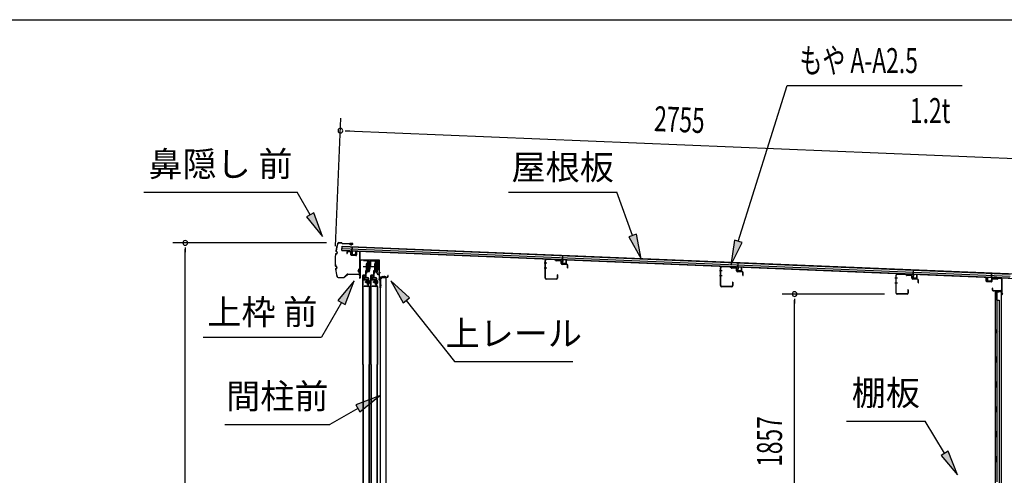
# Model space of a CAD drawing. Extents: x 543 to 20719, y 217 to 14052.
# Drawn here: x 8802 to 12738, y 12229 to 14052 of the extents above; entities that cross this region are included whole.
import ezdxf
from ezdxf.enums import TextEntityAlignment as Align

# ---------------------------------------------------------------- set-up
doc = ezdxf.new("R2010")
doc.units = 0
doc.header["$LTSCALE"] = 50
doc.header["$MEASUREMENT"] = 0
doc.linetypes.add('1PL-M', pattern=[15, 12, -1, 1, -1])
for name, color, linetype in [('HIKIDASHI', 6, 'CONTINUOUS'), ('SUNPOU', 4, 'CONTINUOUS'), ('WAKUSEN-01', 50, 'CONTINUOUS'), ('もや', 2, 'CONTINUOUS'), ('ボルト', 1, 'CONTINUOUS'), ('上レール', 3, 'CONTINUOUS'), ('上枠前', 2, 'CONTINUOUS'), ('上枠後', 3, 'CONTINUOUS'), ('壁', 2, 'CONTINUOUS'), ('屋根35', 3, 'CONTINUOUS'), ('屋根桟', 5, 'CONTINUOUS'), ('扉後', 3, 'CONTINUOUS'), ('扉戸車プレート', 6, 'CONTINUOUS'), ('扉戸車補強', 2, 'CONTINUOUS'), ('間柱', 3, 'CONTINUOUS'), ('間柱取付金具', 3, 'CONTINUOUS'), ('鼻隠し前', 1, 'CONTINUOUS')]:
    doc.layers.add(name, color=color, linetype=linetype)
doc.styles.add('00', font='ROMANS', dxfattribs={"width": 0.666667, "bigfont": 'BIGFONT'})
doc.styles.add('01', font='ROMANS', dxfattribs={"height": 3, "bigfont": 'BIGFONT'})

# ---------------------------------------------------------------- blocks, each defined once
blk = doc.blocks.new('上レール_断面')
at = {"layer": '上レール'}
for p, q in [((-37.8, 0.9), (-20.2, 0.9)), ((-37.8, 0.9), (-37.8, -0.3)), ((-20.2, 0.9), (-20.2, -3.8)), ((-10.8, -3.8), (-10.8, 0.9)), ((-10.8, 0.9), (-9.7, 0.9)), ((-9.7, 0.9), (-9.7, 0.2)), ((-9.7, 0.2), (12, 0.2)), ((12, -3.6), (12, 0.2)), ((23.8, 0.2), (20.2, 0.2)), ((20.2, 0.2), (20.2, -1)), ((23.8, 0.2), (23.8, -1)), ((23.8, 0.2), (23.8, -3.3)), ((-37.8, -0.3), (-21.2, -0.3)), ((-21.2, -0.3), (-21.2, -4.8)), ((-21.2, -4.8), (-10.8, -4.8)), ((-20.2, -3.8), (-10.8, -3.8)), ((-14.2, -42.1), (-10.8, -23.3)), ((-13.1, -43.3), (-9.7, -23.5)), ((-10.8, -4.8), (-10.8, -23.3)), ((-9.7, -1), (10.9, -1)), ((-9.7, -1), (-9.7, -6.3)), ((-9.7, -3.6), (-9.7, -23.5)), ((10.9, -1), (10.9, -4.8)), ((22.6, -4.8), (10.9, -4.8)), ((22.6, -3.6), (12, -3.6)), ((17.8, -42.1), (22.6, -24)), ((18.7, -43.3), (23.8, -24.2)), ((20.2, -1), (22.6, -1)), ((22.6, -4.8), (22.6, -24)), ((22.6, -1), (22.6, -3.6)), ((23.8, -3.3), (26.2, -3.3)), ((26.2, -4.3), (23.8, -4.3)), ((23.8, -4.3), (23.8, -24.2)), ((26.2, -3.3), (26.2, -4.3)), ((-20.1, -39.5), (-20.1, -39.5)), ((-19.8, -39.8), (-19.2, -39.8)), ((-19.2, -43.3), (-19.2, -39.8)), ((-19.2, -43.3), (-19.2, -39.8)), ((-13.1, -43.3), (-19.2, -43.3)), ((-19.2, -43.3), (-13.1, -43.3)), ((-18, -39.8), (-17.5, -39.8)), ((-18, -42.1), (-18, -39.8)), ((-18, -42.1), (-14.2, -42.1)), ((-17.2, -39.5), (-17.2, -39.5)), ((11.9, -39.5), (11.9, -39.5)), ((12.2, -39.8), (12.8, -39.8)), ((12.8, -43.3), (12.8, -39.8)), ((12.8, -43.3), (13.8, -43.3)), ((12.8, -43.3), (13.8, -43.3)), ((13.8, -43.3), (18.7, -56.3)), ((13.9, -39.8), (14.5, -39.8)), ((13.9, -42.1), (13.9, -39.8)), ((13.9, -42.1), (17.8, -42.1)), ((14.8, -39.5), (14.8, -39.5)), ((14.8, -43.3), (18.7, -43.3)), ((14.8, -43.3), (18.7, -43.3)), ((14.8, -43.3), (19.4, -55.3)), ((26.2, -56.3), (18.7, -56.3)), ((19.4, -55.3), (26.2, -55.3)), ((26.2, -55.3), (26.2, -56.3))]:
    blk.add_line(p, q, dxfattribs=at)
for centre, radius, start, end in [((-18.6, -39.8), 1.5, 16.8836, 163.1164), ((13.4, -39.8), 1.5, 16.8836, 163.1164), ((-19.8, -39.5), 0.34, 163.1164, 180), ((-19.8, -39.5), 0.34, 180, 270), ((-17.5, -39.5), 0.34, 270, 0), ((-17.5, -39.5), 0.34, 0, 16.8836), ((12.2, -39.5), 0.34, 163.1164, 180), ((12.2, -39.5), 0.34, 180, 270), ((14.5, -39.5), 0.34, 270, 0), ((14.5, -39.5), 0.34, 0, 16.8836)]:
    blk.add_arc(centre, radius, start, end, dxfattribs=at)

msp = doc.modelspace()

# ---------------------------------------------------------------- linework, layer by layer
at = {"layer": 'HIKIDASHI'}
for p, q in [((11675.1, 13165.2), (11869.9, 13788.8)), ((11869.9, 13788.8), (12569.7, 13788.8)), ((9298.2, 13362.1), (9911.6, 13362.1)), ((9963.2, 13271.3), (9911.6, 13362.1)), ((10756.3, 13362.1), (11189.7, 13362.1)), ((11252.6, 13189.1), (11189.7, 13362.1)), ((9977.7, 13279.5), (9948.8, 13263)), ((10012.7, 13184.4), (9977.7, 13279.5)), ((9948.8, 13263), (10012.7, 13184.4)), ((11268.3, 13194.8), (11237, 13183.4)), ((11286.8, 13095.1), (11268.3, 13194.8)), ((11237, 13183.4), (11286.8, 13095.1)), ((11659.2, 13170.2), (11645.3, 13069.8)), ((11645.3, 13069.8), (11691, 13160.3)), ((11691, 13160.3), (11659.2, 13170.2)), ((10139.1, 13007.6), (10074.6, 12929.3)), ((10103.5, 12912.6), (10139.1, 13007.6)), ((10361, 12939.3), (10286.1, 13007.6)), ((10286.1, 13007.6), (10334.8, 12918.7)), ((10089.1, 12921), (10009.2, 12782.6)), ((10074.6, 12929.3), (10103.5, 12912.6)), ((10334.8, 12918.7), (10361, 12939.3)), ((10347.9, 12929), (10540.7, 12684.1)), ((9535.8, 12782.6), (10009.2, 12782.6)), ((10540.7, 12684.1), (11014.1, 12684.1)), ((10240.7, 12547.1), (10145.7, 12511.5)), ((10162.4, 12482.7), (10240.7, 12547.1)), ((10154.1, 12497.1), (10042.3, 12432.6)), ((10145.7, 12511.5), (10162.4, 12482.7)), ((12108.1, 12445.8), (12421.5, 12445.8)), ((12499.5, 12317.1), (12421.5, 12445.8)), ((9622.3, 12432.6), (10042.3, 12432.6)), ((12513.8, 12325.8), (12485.3, 12308.5)), ((12551.4, 12231.6), (12513.8, 12325.8)), ((12485.3, 12308.5), (12551.4, 12231.6))]:
    msp.add_line(p, q, dxfattribs=at)
for points in [[(9948.8, 13263), (9977.7, 13279.5), (10012.7, 13184.4)], [(11237, 13183.4), (11268.3, 13194.8), (11286.8, 13095.1)], [(11659.2, 13170.2), (11691, 13160.3), (11645.3, 13069.8)], [(10103.5, 12912.6), (10074.6, 12929.3), (10139.1, 13007.6)], [(10361, 12939.3), (10334.8, 12918.7), (10286.1, 13007.6)], [(10162.4, 12482.7), (10145.7, 12511.5), (10240.7, 12547.1)], [(12485.3, 12308.5), (12513.8, 12325.8), (12551.4, 12231.6)]]:
    msp.add_solid(points, dxfattribs=at)
at = {"layer": 'SUNPOU'}
for p, q in [((10065.3, 13146.5), (10086.5, 13658.5)), ((10103.2, 13607.8), (10121.9, 13607)), ((10109.4, 13607.5), (12813.7, 13495.4)), ((10028.4, 13159.4), (9414.2, 13159.4)), ((9464.2, 13140.7), (9464.2, 13121.9)), ((9464.2, 11070.5), (9464.2, 13134.4)), ((12259.7, 12954.5), (11850, 12954.5)), ((11900, 12935.8), (11900, 12917)), ((11900, 11122.7), (11900, 12929.5))]:
    msp.add_line(p, q, dxfattribs=at)
for centre, radius, start, end in [((10084.4, 13608.5), 9.37, 177.6256, 357.6256), ((10084.4, 13608.5), 9.37, 357.6256, 177.6256), ((9464.2, 13159.4), 9.38, 90, 270), ((9464.2, 13159.4), 9.38, 270, 90), ((11900, 12954.5), 9.38, 90, 270), ((11900, 12954.5), 9.38, 270, 90)]:
    msp.add_arc(centre, radius, start, end, dxfattribs=at)
at = {"layer": 'WAKUSEN-01'}
msp.add_line((542.5, 14052.5), (20477.5, 14052.5), dxfattribs=at)
at = {"layer": 'もや', "color": 6}
for p, q in [((10909.8, 13077.5), (10898.5, 13077.5)), ((10909.9, 13057.5), (10898.6, 13057.5)), ((11610.8, 13048), (11599.5, 13048)), ((11610.9, 13028), (11599.6, 13028)), ((12311.8, 13018.5), (12300.5, 13018.5)), ((12311.9, 12998.5), (12300.6, 12998.5))]:
    msp.add_line(p, q, dxfattribs=at)
at = {"layer": 'もや'}
for p, q in [((10903.5, 13017.7), (10903.5, 13089.3)), ((10904.7, 13017.7), (10904.7, 13089.3)), ((10942.6, 13092.2), (10907.8, 13093.5)), ((10942.6, 13091), (10907.8, 13092.3)), ((10945.3, 13088.6), (10943.2, 13090.7)), ((10946.2, 13089.4), (10944.1, 13091.5)), ((10963.9, 13087.3), (10946.8, 13087.9)), ((10963.9, 13088.5), (10946.9, 13089.1)), ((10966.8, 13077.3), (10966.8, 13084.3)), ((10968, 13077.3), (10968, 13084.3)), ((10988.9, 13072.4), (10970.8, 13073.1)), ((10988.9, 13073.6), (10970.9, 13074.3)), ((10991.8, 13059.1), (10991.8, 13069.4)), ((10993, 13059.1), (10993, 13069.4)), ((10951.3, 13030.9), (10951.3, 13017.7)), ((10952.5, 13030.9), (10952.5, 13017.7)), ((11604.5, 12988.2), (11604.5, 13059.8)), ((11605.7, 12988.2), (11605.7, 13059.8)), ((11643.6, 13062.7), (11608.8, 13064)), ((11643.6, 13061.5), (11608.8, 13062.8)), ((11646.3, 13059.1), (11644.2, 13061.2)), ((11647.2, 13059.9), (11645.1, 13062)), ((11664.9, 13057.8), (11647.8, 13058.4)), ((11664.9, 13059), (11647.9, 13059.6)), ((11667.8, 13047.8), (11667.8, 13054.8)), ((11669, 13047.8), (11669, 13054.8)), ((11689.9, 13042.9), (11671.8, 13043.6)), ((11689.9, 13044.1), (11671.9, 13044.8)), ((11692.8, 13029.6), (11692.8, 13039.9)), ((11694, 13029.6), (11694, 13039.9)), ((12305.5, 12958.7), (12305.5, 13030.3)), ((12306.7, 12958.7), (12306.7, 13030.3)), ((12344.6, 13033.2), (12309.8, 13034.5)), ((12344.6, 13032), (12309.8, 13033.3)), ((12347.3, 13029.6), (12345.2, 13031.7)), ((12348.2, 13030.4), (12346.1, 13032.5)), ((12365.9, 13028.3), (12348.8, 13028.9)), ((12365.9, 13029.5), (12348.9, 13030.1)), ((10948.3, 13014.7), (10907.7, 13014.7)), ((10948.3, 13013.5), (10907.7, 13013.5)), ((11652.3, 13001.4), (11652.3, 12988.2)), ((11653.5, 13001.4), (11653.5, 12988.2)), ((12368.8, 13018.3), (12368.8, 13025.3)), ((12370, 13018.3), (12370, 13025.3)), ((12390.9, 13013.4), (12372.8, 13014.1)), ((12390.9, 13014.6), (12372.9, 13015.3)), ((12393.8, 13000.1), (12393.8, 13010.4)), ((12395, 13000.1), (12395, 13010.4)), ((11649.3, 12985.2), (11608.7, 12985.2)), ((11649.3, 12984), (11608.7, 12984)), ((12350.3, 12955.7), (12309.7, 12955.7)), ((12350.3, 12954.5), (12309.7, 12954.5)), ((12353.3, 12971.9), (12353.3, 12958.7)), ((12354.5, 12971.9), (12354.5, 12958.7))]:
    msp.add_line(p, q, dxfattribs=at)
for centre, radius, start, end in [((10907.7, 13089.3), 4.2, 90, 180), ((10907.7, 13089.3), 3, 90, 180), ((10942.5, 13090), 2.2, 45, 87.8524), ((10942.5, 13090), 1, 45, 87.8524), ((10946.9, 13090.1), 2.2, 225, 267.9), ((10946.9, 13090.1), 1, 225, 267.9), ((10963.8, 13084.3), 4.2, 0, 87.9), ((10963.8, 13084.3), 3, 360, 87.9), ((10971, 13077.3), 4.2, 180, 267.9), ((10971, 13077.3), 3, 180, 267.9), ((10988.8, 13069.4), 4.2, 0, 87.9), ((10988.8, 13069.4), 3, 360, 87.9), ((10951.9, 13030.9), 0.6, 0, 180), ((10992.4, 13059.1), 0.6, 180, 0), ((11608.7, 13059.8), 4.2, 90, 180), ((11608.7, 13059.8), 3, 90, 180), ((11643.5, 13060.5), 2.2, 45, 87.8524), ((11643.5, 13060.5), 1, 45, 87.8524), ((11647.9, 13060.6), 2.2, 225, 267.9), ((11647.9, 13060.6), 1, 225, 267.9), ((11664.8, 13054.8), 4.2, 0, 87.9), ((11664.8, 13054.8), 3, 360, 87.9), ((11672, 13047.8), 4.2, 180, 267.9), ((11672, 13047.8), 3, 180, 267.9), ((11689.8, 13039.9), 4.2, 0, 87.9), ((11689.8, 13039.9), 3, 360, 87.9), ((11693.4, 13029.6), 0.6, 180, 0), ((12309.7, 13030.3), 4.2, 90, 180), ((12309.7, 13030.3), 3, 90, 180), ((12344.5, 13031), 2.2, 45, 87.8524), ((12344.5, 13031), 1, 45, 87.8524), ((12348.9, 13031.1), 2.2, 225, 267.9), ((12348.9, 13031.1), 1, 225, 267.9), ((12365.8, 13025.3), 4.2, 0, 87.9), ((12365.8, 13025.3), 3, 360, 87.9), ((10907.7, 13017.7), 4.2, 180, 270), ((10907.7, 13017.7), 3, 180, 270), ((10948.3, 13017.7), 4.2, 270, 0), ((10948.3, 13017.7), 3, 270, 0), ((11652.9, 13001.4), 0.6, 0, 180), ((12373, 13018.3), 4.2, 180, 267.9), ((12373, 13018.3), 3, 180, 267.9), ((12390.8, 13010.4), 4.2, 0, 87.9), ((12390.8, 13010.4), 3, 360, 87.9), ((12394.4, 13000.1), 0.6, 180, 0), ((11608.7, 12988.2), 4.2, 180, 270), ((11608.7, 12988.2), 3, 180, 270), ((11649.3, 12988.2), 4.2, 270, 0), ((11649.3, 12988.2), 3, 270, 0), ((12309.7, 12958.7), 4.2, 180, 270), ((12309.7, 12958.7), 3, 180, 270), ((12350.3, 12958.7), 4.2, 270, 0), ((12350.3, 12958.7), 3, 270, 0), ((12353.9, 12971.9), 0.6, 0, 180)]:
    msp.add_arc(centre, radius, start, end, dxfattribs=at)
at = {"layer": 'ボルト', "color": 6, "linetype": '1PL-M'}
for p, q in [((10182.5, 13002.8), (10203.8, 13002.8)), ((10214.5, 13002.8), (10235.8, 13002.8))]:
    msp.add_line(p, q, dxfattribs=at)
at = {"layer": 'ボルト'}
for p, q in [((10186.6, 13005.2), (10187.2, 13005.8)), ((10186.6, 13000.4), (10186.6, 13005.2)), ((10187.2, 12999.8), (10186.6, 13000.4)), ((10187.2, 13005.8), (10190, 13005.8)), ((10187.2, 12999.8), (10187.2, 13005.8)), ((10190, 12999.8), (10187.2, 12999.8)), ((10197.1, 13005.7), (10199.5, 13005.7)), ((10197.1, 12999.9), (10199.5, 12999.9)), ((10197.2, 13009.1), (10197.2, 12996.6)), ((10197.2, 13008.6), (10199.5, 13008.6)), ((10199.5, 12997.1), (10197.2, 12997.1)), ((10199.5, 13008.6), (10200.4, 13008.6)), ((10199.5, 13005.7), (10200.4, 13005.7)), ((10199.5, 12999.9), (10200.4, 12999.9)), ((10200.4, 12997.1), (10199.5, 12997.1)), ((10201.2, 13007.1), (10201.2, 12998.5)), ((10218.6, 13005.2), (10219.2, 13005.8)), ((10218.6, 13000.4), (10218.6, 13005.2)), ((10219.2, 12999.8), (10218.6, 13000.4)), ((10219.2, 13005.8), (10222, 13005.8)), ((10219.2, 12999.8), (10219.2, 13005.8)), ((10222, 12999.8), (10219.2, 12999.8)), ((10229.1, 13005.7), (10231.5, 13005.7)), ((10229.1, 12999.9), (10231.5, 12999.9)), ((10229.2, 13009.1), (10229.2, 12996.6)), ((10229.2, 13008.6), (10231.5, 13008.6)), ((10231.5, 12997.1), (10229.2, 12997.1)), ((10231.5, 13008.6), (10232.4, 13008.6)), ((10231.5, 13005.7), (10232.4, 13005.7)), ((10231.5, 12999.9), (10232.4, 12999.9)), ((10232.4, 12997.1), (10231.5, 12997.1)), ((10233.2, 13007.1), (10233.2, 12998.5))]:
    msp.add_line(p, q, dxfattribs=at)
at = {"layer": 'ボルト', "color": 6}
for p, q in [((10186.6, 13005.2), (10190, 13005.2)), ((10186.6, 13000.4), (10190, 13000.4)), ((10218.6, 13005.2), (10222, 13005.2)), ((10218.6, 13000.4), (10222, 13000.4))]:
    msp.add_line(p, q, dxfattribs=at)
at = {"layer": 'ボルト'}
for centre, radius, start, end in [((10199.4, 13007.1), 1.73, 359.9934, 56.3802), ((10199.4, 13007.1), 1.73, 303.6331, 359.9934), ((10195.4, 13002.8), 5.75, 330, 30), ((10199.4, 12998.5), 1.73, 0.0066, 56.3669), ((10199.4, 12998.5), 1.73, 303.6198, 0.0066), ((10231.4, 13007.1), 1.73, 359.9934, 56.3802), ((10231.4, 13007.1), 1.73, 303.6331, 359.9934), ((10227.4, 13002.8), 5.75, 330, 30), ((10231.4, 12998.5), 1.73, 0.0066, 56.3669), ((10231.4, 12998.5), 1.73, 303.6198, 0.0066)]:
    msp.add_arc(centre, radius, start, end, dxfattribs=at)
at = {"layer": '上枠前'}
for p, q in [((10110.4, 13121.1), (10110.4, 13116.3)), ((10110.4, 13116.3), (10111.4, 13116.3)), ((10111.4, 13121.1), (10111.4, 13116.3)), ((10124.5, 13122.4), (10113.5, 13123.1)), ((10124.6, 13123.4), (10113.6, 13124.1)), ((10126.4, 13112.1), (10126.4, 13120.5)), ((10127.4, 13112.1), (10127.4, 13120.5)), ((10146.2, 13109.1), (10129.2, 13110.1)), ((10146.2, 13108.1), (10129.2, 13109.1)), ((10148.4, 13123.9), (10148.4, 13111.3)), ((10148.4, 13123.8), (10148.4, 13111.1)), ((10149.4, 13123.9), (10149.4, 13111.3)), ((10149.4, 13123.8), (10149.4, 13111.1)), ((10151.5, 13125.8), (10160.5, 13125.3)), ((10151.6, 13126.8), (10160.6, 13126.3)), ((10162.4, 13026.8), (10162.4, 13123.4)), ((10162.4, 13026.8), (10162.4, 13123.3)), ((10163.4, 13020.5), (10163.4, 13123.4)), ((10163.4, 13020.5), (10163.4, 13123.3)), ((10164.4, 13020.5), (10164.4, 13087.5)), ((10238.4, 13090.5), (10166.4, 13090.5)), ((10238.4, 13089.5), (10166.4, 13089.5)), ((10240.4, 13019.8), (10240.4, 13087.5)), ((10241.4, 13013.5), (10241.4, 13087.5)), ((10274.4, 13024.5), (10274.4, 13028)), ((10275.4, 13024.5), (10275.4, 13028)), ((10162.3, 13026.2), (10160.5, 13021.2)), ((10163.2, 13025.8), (10161.4, 13020.8)), ((10240.3, 13019.2), (10238.5, 13014.2)), ((10241.2, 13018.8), (10239.4, 13013.8)), ((10242.4, 13013.5), (10242.4, 13019.5)), ((10244.4, 13022.5), (10272.4, 13022.5)), ((10244.4, 13021.5), (10272.4, 13021.5))]:
    msp.add_line(p, q, dxfattribs=at)
at = {"layer": '上枠前', "color": 6}
msp.add_line((10244.4, 13039), (10237.4, 13039), dxfattribs=at)
at = {"layer": '上枠前'}
for centre, radius, start, end in [((10113.4, 13121.1), 3, 86.5, 180), ((10113.4, 13121.1), 2, 86.5, 180), ((10124.4, 13120.5), 2, 0, 86.5), ((10124.4, 13120.5), 3, 0, 86.5), ((10129.4, 13112.1), 3, 180, 266.5), ((10129.4, 13112.1), 2, 180, 266.5), ((10146.4, 13111.1), 2, 266.5, 0), ((10146.4, 13111.1), 3, 266.5, 0), ((10151.4, 13123.8), 3, 86.5, 180), ((10151.4, 13123.8), 2, 86.5, 180), ((10160.4, 13123.3), 2, 0, 86.5), ((10160.4, 13123.3), 3, 0, 86.5), ((10166.4, 13087.5), 3, 90, 180), ((10166.4, 13087.5), 2, 90, 180), ((10238.4, 13087.5), 3, 0, 90), ((10238.4, 13087.5), 2, 0, 90), ((10274.9, 13028), 0.5, 0, 180), ((10162.4, 13020.5), 2, 160.5288, 0), ((10162.4, 13020.5), 1, 160.5288, 0), ((10160.4, 13026.8), 2, 340.5288, 0), ((10160.4, 13026.8), 3, 340.5288, 0), ((10240.4, 13013.5), 2, 160.5288, 0), ((10240.4, 13013.5), 1, 160.5288, 0), ((10238.4, 13019.8), 2, 340.5288, 0), ((10238.4, 13019.8), 3, 340.5288, 0), ((10244.4, 13019.5), 3, 90, 180), ((10244.4, 13019.5), 2, 90, 180), ((10272.4, 13024.5), 2, 270, 0), ((10272.4, 13024.5), 3, 270, 0)]:
    msp.add_arc(centre, radius, start, end, dxfattribs=at)
at = {"layer": '上枠後'}
for p, q in [((12666.3, 13005.9), (12666.3, 13018.8)), ((12667.1, 13005.9), (12667.1, 13018.8)), ((12668, 13004.9), (12687.2, 13003.7)), ((12668, 13004.1), (12687.2, 13002.9)), ((12688.3, 13012.7), (12688.3, 13004.7)), ((12689.1, 13012.7), (12689.1, 13004.7)), ((12692.3, 13016.5), (12710.8, 13015.4)), ((12692.3, 13015.7), (12710.8, 13014.6)), ((12711.6, 13015.7), (12713.7, 13017.8)), ((12712.2, 13015.1), (12714.3, 13017.2)), ((12715, 13017.5), (12724.7, 13016.9)), ((12715.1, 13018.3), (12724.7, 13017.7)), ((12727.5, 13013.9), (12727.5, 12960.5)), ((12728.3, 13013.9), (12728.3, 12960.9)), ((12690.2, 12977.1), (12690.2, 12971.3)), ((12691, 12977.1), (12691, 12971.3)), ((12694, 12968.3), (12724.7, 12968.3)), ((12694, 12967.5), (12724.7, 12967.5)), ((12726.7, 12965.5), (12726.7, 12954.5)), ((12727.5, 12967.5), (12727.5, 12954.5)), ((12727.5, 12960.2), (12729.8, 12955)), ((12728.4, 12960.1), (12730.5, 12955.3))]:
    msp.add_line(p, q, dxfattribs=at)
for centre, radius, start, end in [((12666.7, 13018.8), 0.4, 90, 180), ((12668.1, 13005.9), 1.8, 180, 266.4862), ((12666.7, 13018.8), 0.4, 0, 90), ((12668.1, 13005.9), 1, 180, 266.4862), ((12687.3, 13004.7), 1, 266.4862, 0), ((12687.3, 13004.7), 1.8, 266.4862, 0), ((12692.1, 13012.7), 3.8, 86.4848, 180), ((12692.1, 13012.7), 3, 86.4848, 180), ((12710.9, 13016.4), 1, 266.4848, 315), ((12710.9, 13016.4), 1.8, 266.4848, 315), ((12715, 13016.5), 1.8, 86.4848, 135), ((12715, 13016.5), 1, 86.4848, 135), ((12724.5, 13013.9), 3.8, 0, 86.4848), ((12724.5, 13013.9), 3, 0, 86.4848), ((12690.6, 12977.1), 0.4, 90, 180), ((12694, 12971.3), 3.8, 180, 270), ((12690.6, 12977.1), 0.4, 0, 90), ((12694, 12971.3), 3, 180, 270), ((12724.7, 12965.5), 2.8, 0, 90), ((12724.7, 12965.5), 2, 0, 90), ((12728.7, 12954.5), 2, 180, 23.597), ((12730.3, 12960.9), 2.8, 180, 203.24), ((12728.7, 12954.5), 1.2, 180, 22.7792), ((12730.3, 12960.9), 2, 180, 203.24)]:
    msp.add_arc(centre, radius, start, end, dxfattribs=at)
at = {"layer": '壁'}
for p, q in [((12715.3, 12962.5), (12701.3, 12962.5)), ((12701.3, 12962.5), (12701.3, 11098.5)), ((12701.8, 12965.5), (12724.8, 12965.5)), ((12701.8, 12965), (12726.3, 12965)), ((12701.8, 12964.5), (12707.3, 12964.5)), ((12707.3, 12964.5), (12707.3, 12965)), ((12708.3, 12962.5), (12708.3, 12702.5)), ((12708.8, 12929.5), (12708.8, 12962.5)), ((12716.3, 12963.5), (12716.3, 12964)), ((12726.3, 12965), (12726.3, 11096)), ((12708.3, 12929.5), (12718.3, 12929.5)), ((12718.3, 12929.5), (12718.3, 11131.5)), ((12701.3, 12813), (12704.3, 12813)), ((12701.3, 12798), (12704.3, 12798)), ((12701.8, 12813), (12701.8, 12798)), ((12704.3, 12813), (12704.3, 12798)), ((12706.3, 12682.5), (12706.3, 12702.5)), ((12710.3, 12702.5), (12706.3, 12702.5)), ((12710.3, 12682.5), (12706.3, 12682.5)), ((12708.3, 12682.5), (12708.3, 12603)), ((12710.3, 12682.5), (12710.3, 12702.5)), ((12706.3, 12582.5), (12706.3, 12602.5)), ((12710.3, 12602.5), (12706.3, 12602.5)), ((12710.3, 12582.5), (12710.3, 12602.5)), ((12710.3, 12582.5), (12706.3, 12582.5)), ((12708.3, 12582), (12708.3, 12503)), ((12710.3, 12502.5), (12706.3, 12502.5)), ((12706.3, 12482.5), (12706.3, 12502.5)), ((12710.3, 12482.5), (12706.3, 12482.5)), ((12708.3, 12482), (12708.3, 12403)), ((12710.3, 12482.5), (12710.3, 12502.5)), ((12710.3, 12402.5), (12706.3, 12402.5)), ((12706.3, 12382.5), (12706.3, 12402.5)), ((12710.3, 12382.5), (12710.3, 12402.5)), ((12710.3, 12382.5), (12706.3, 12382.5)), ((12708.3, 12382), (12708.3, 12303)), ((12710.3, 12302.5), (12706.3, 12302.5)), ((12706.3, 12282.5), (12706.3, 12302.5)), ((12710.3, 12282.5), (12706.3, 12282.5)), ((12708.3, 12282), (12708.3, 12202.5)), ((12710.3, 12282.5), (12710.3, 12302.5))]:
    msp.add_line(p, q, dxfattribs=at)
for centre, radius, start, end in [((12701.8, 12965), 0.5, 90, 270), ((12715.3, 12963.5), 1, 270, 0), ((12717.3, 12964), 1, 90, 180), ((12724.8, 12964), 1.5, 41.8103, 90), ((12714.3, 12805.5), 4.5, 332.7682, 27.2318)]:
    msp.add_arc(centre, radius, start, end, dxfattribs=at)
at = {"layer": '屋根35'}
for p, q in [((10090.6, 13128.8), (10091.4, 13146.7)), ((10090.6, 13128.8), (10091.4, 13146.7)), ((10091.4, 13146.7), (12786.5, 13035)), ((10090.6, 13128.8), (12785.8, 13017)), ((10090.7, 13130.3), (12760.9, 13019.5)), ((10090.9, 13136.7), (12761.2, 13026)), ((10091.3, 13145.2), (12761.5, 13034.5))]:
    msp.add_line(p, q, dxfattribs=at)
at = {"layer": '屋根桟', "color": 2}
for p, q in [((10110.6, 13127.9), (10129.6, 13127.1)), ((10110.6, 13126.9), (10110.6, 13127.9)), ((10110.6, 13126.9), (10129.5, 13126.1)), ((10113.5, 13126.9), (10115.2, 13125.7)), ((10114.1, 13127.7), (10115.8, 13126.5)), ((10117.9, 13124.7), (10121.9, 13124.5)), ((10118, 13125.7), (10121.9, 13125.5)), ((10126, 13127.2), (10124.2, 13126.1)), ((10126.5, 13126.4), (10124.7, 13125.3)), ((10130.5, 13125.1), (10130, 13112.1)), ((10130.6, 13126.8), (10131.3, 13143.6)), ((10131.5, 13125.1), (10131, 13112.1)), ((10131.3, 13143.6), (10132.3, 13143.5)), ((10131.5, 13125.1), (10132.3, 13143.5)), ((10131.9, 13111), (10143.9, 13110.5)), ((10131.9, 13110), (10143.9, 13109.5)), ((10134.2, 13110.9), (10134.3, 13112.7)), ((10134.3, 13112.7), (10141.7, 13112.4)), ((10135.4, 13110.9), (10135.5, 13112.7)), ((10140.4, 13110.7), (10140.5, 13112.5)), ((10141.6, 13110.6), (10141.7, 13112.4)), ((10144.9, 13111.5), (10145.5, 13124.5)), ((10145.5, 13124.5), (10146.5, 13124.4)), ((10145.9, 13111.4), (10146.5, 13124.4)), ((10972.3, 13091.9), (10973, 13108.7)), ((10973, 13108.7), (10974, 13108.6)), ((10973.3, 13090.2), (10974, 13108.6)), ((10952.3, 13092), (10952.4, 13093)), ((10952.3, 13092), (10971.3, 13091.2)), ((10952.4, 13093), (10971.4, 13092.2)), ((10955.3, 13092), (10957, 13090.8)), ((10955.9, 13092.8), (10957.6, 13091.6)), ((10959.7, 13090.8), (10963.7, 13090.6)), ((10959.7, 13089.8), (10963.7, 13089.6)), ((10967.7, 13092.3), (10966, 13091.2)), ((10968.3, 13091.4), (10966.5, 13090.4)), ((10972.3, 13090.2), (10971.7, 13077.2)), ((10973.3, 13090.2), (10972.7, 13077.2)), ((10973.7, 13076.1), (10985.7, 13075.6)), ((10973.7, 13075.1), (10985.6, 13074.6)), ((10976, 13076), (10976.1, 13077.8)), ((10976.1, 13077.8), (10983.5, 13077.5)), ((10977.2, 13076), (10977.3, 13077.8)), ((10982.2, 13075.8), (10982.3, 13077.6)), ((10983.4, 13075.7), (10983.5, 13077.5)), ((10986.7, 13076.6), (10987.3, 13089.6)), ((10987.3, 13089.6), (10988.3, 13089.5)), ((10987.7, 13076.5), (10988.3, 13089.5)), ((11673.2, 13062.9), (11673.9, 13079.6)), ((11673.9, 13079.6), (11674.9, 13079.6)), ((11674.2, 13061.1), (11674.9, 13079.6)), ((11653.2, 13063), (11653.3, 13064)), ((11653.2, 13063), (11672.2, 13062.2)), ((11653.3, 13064), (11672.3, 13063.2)), ((11656.2, 13062.9), (11657.9, 13061.7)), ((11656.8, 13063.7), (11658.5, 13062.5)), ((11660.6, 13061.7), (11664.6, 13061.6)), ((11660.6, 13060.7), (11664.6, 13060.6)), ((11668.6, 13063.2), (11666.9, 13062.2)), ((11669.2, 13062.4), (11667.4, 13061.3)), ((11673.2, 13061.1), (11672.6, 13048.1)), ((11674.2, 13061.1), (11673.6, 13048.1)), ((11674.5, 13046.1), (11686.5, 13045.6)), ((11674.6, 13047.1), (11686.6, 13046.6)), ((11676.9, 13047), (11677, 13048.8)), ((11677, 13048.8), (11684.4, 13048.5)), ((11678.1, 13046.9), (11678.2, 13048.7)), ((11683.1, 13046.7), (11683.2, 13048.5)), ((11684.3, 13046.7), (11684.4, 13048.5)), ((11687.6, 13047.5), (11688.2, 13060.5)), ((11688.2, 13060.5), (11689.2, 13060.5)), ((11688.6, 13047.5), (11689.2, 13060.5)), ((12354.1, 13033.9), (12354.2, 13034.9)), ((12354.1, 13033.9), (12373.1, 13033.1)), ((12354.2, 13034.9), (12373.2, 13034.1)), ((12357.1, 13033.9), (12358.8, 13032.6)), ((12357.7, 13034.7), (12359.4, 13033.4)), ((12361.5, 13032.7), (12365.5, 13032.5)), ((12361.5, 13031.7), (12365.5, 13031.5)), ((12369.5, 13034.2), (12367.8, 13033.1)), ((12370.1, 13033.3), (12368.3, 13032.2)), ((12374.1, 13032.1), (12373.5, 13019.1)), ((12374.1, 13033.8), (12374.8, 13050.6)), ((12375.1, 13032), (12374.5, 13019)), ((12374.8, 13050.6), (12375.8, 13050.5)), ((12375.1, 13032), (12375.8, 13050.5)), ((12388.5, 13018.5), (12389.1, 13031.4)), ((12389.1, 13031.4), (12390.1, 13031.4)), ((12389.5, 13018.4), (12390.1, 13031.4)), ((12686.8, 13019.1), (12687.6, 13037.6)), ((12688.6, 13037.5), (12687.6, 13037.6)), ((12687.9, 13020.8), (12688.6, 13037.5)), ((12375.4, 13017), (12387.4, 13016.5)), ((12375.5, 13018), (12387.5, 13017.5)), ((12377.8, 13017.9), (12377.9, 13019.7)), ((12377.9, 13019.7), (12385.3, 13019.4)), ((12379, 13017.9), (12379.1, 13019.7)), ((12384, 13017.6), (12384.1, 13019.4)), ((12385.2, 13017.6), (12385.3, 13019.4)), ((12671.3, 13006.7), (12671.8, 13019.7)), ((12672.8, 13019.7), (12671.8, 13019.7)), ((12672.3, 13006.7), (12672.8, 13019.7)), ((12685.2, 13005.2), (12673.2, 13005.7)), ((12685.2, 13004.2), (12673.2, 13004.7)), ((12675.5, 13005.6), (12675.6, 13007.4)), ((12675.6, 13007.4), (12683, 13007.1)), ((12676.7, 13005.6), (12676.8, 13007.4)), ((12681.7, 13005.4), (12681.8, 13007.1)), ((12682.9, 13005.3), (12683, 13007.1)), ((12686.8, 13019.1), (12686.3, 13006.1)), ((12687.8, 13019.1), (12687.3, 13006.1)), ((12707.8, 13019.2), (12688.8, 13020)), ((12707.9, 13020.2), (12688.9, 13021)), ((12691.9, 13020), (12693.6, 13018.7)), ((12692.5, 13020.8), (12694.2, 13019.6)), ((12700.3, 13017.6), (12696.3, 13017.8)), ((12700.3, 13018.6), (12696.4, 13018.8)), ((12704.4, 13020.3), (12702.6, 13019.2)), ((12704.9, 13019.4), (12703.1, 13018.4)), ((12707.8, 13019.2), (12707.9, 13020.2))]:
    msp.add_line(p, q, dxfattribs=at)
for centre, radius, start, end in [((10118.1, 13129.7), 5, 233.9356, 267.6256), ((10118.1, 13129.7), 4, 233.9356, 267.6256), ((10122.1, 13129.5), 4, 267.6256, 301.3157), ((10122.1, 13129.5), 5, 267.6256, 301.3157), ((10129.5, 13125.1), 1, 357.6256, 87.6256), ((10129.5, 13125.1), 2, 357.6256, 87.6256), ((10132, 13112), 2, 177.6256, 267.6256), ((10132, 13112), 1, 177.6256, 267.6256), ((10134.4, 13110.9), 1, 267.6256, 357.6256), ((10141.4, 13110.6), 1, 177.6256, 267.6256), ((10143.9, 13111.5), 1, 267.6256, 357.6256), ((10143.9, 13111.5), 2, 267.6256, 357.6256), ((10959.9, 13094.8), 5, 233.9356, 267.6256), ((10959.9, 13094.8), 4, 233.9356, 267.6256), ((10963.9, 13094.6), 4, 267.6256, 301.3157), ((10963.9, 13094.6), 5, 267.6256, 301.3157), ((10971.3, 13090.2), 1, 357.6256, 87.6256), ((10971.3, 13090.2), 2, 357.6256, 87.6256), ((10973.7, 13077.1), 2, 177.6256, 267.6256), ((10973.7, 13077.1), 1, 177.6256, 267.6256), ((10976.2, 13076), 1, 267.6256, 357.6256), ((10983.2, 13075.7), 1, 177.6256, 267.6256), ((10985.7, 13076.6), 2, 267.6256, 357.6256), ((10985.7, 13076.6), 1, 267.6256, 357.6256), ((11660.8, 13065.7), 5, 233.9356, 267.6256), ((11660.8, 13065.7), 4, 233.9356, 267.6256), ((11664.8, 13065.6), 4, 267.6256, 301.3157), ((11664.8, 13065.6), 5, 267.6256, 301.3157), ((11672.2, 13061.2), 1, 357.6256, 87.6256), ((11672.2, 13061.2), 2, 357.6256, 87.6256), ((11674.6, 13048.1), 2, 177.6256, 267.6256), ((11674.6, 13048.1), 1, 177.6256, 267.6256), ((11677.1, 13047), 1, 267.6256, 357.6256), ((11684.1, 13046.7), 1, 177.6256, 267.6256), ((11686.6, 13047.6), 2, 267.6256, 357.6256), ((11686.6, 13047.6), 1, 267.6256, 357.6256), ((12361.7, 13036.7), 5, 233.9356, 267.6256), ((12361.7, 13036.7), 4, 233.9356, 267.6256), ((12365.7, 13036.5), 4, 267.6256, 301.3157), ((12365.7, 13036.5), 5, 267.6256, 301.3157), ((12373.1, 13032.1), 1, 357.6256, 87.6256), ((12373.1, 13032.1), 2, 357.6256, 87.6256), ((12375.5, 13019), 2, 177.6256, 267.6256), ((12375.5, 13019), 1, 177.6256, 267.6256), ((12378, 13017.9), 1, 267.6256, 357.6256), ((12385, 13017.6), 1, 177.6256, 267.6256), ((12387.5, 13018.5), 2, 267.6256, 357.6256), ((12387.5, 13018.5), 1, 267.6256, 357.6256), ((12673.3, 13006.7), 2, 177.6256, 267.6256), ((12673.3, 13006.7), 1, 177.6256, 267.6256), ((12675.7, 13005.6), 1, 267.6256, 357.6256), ((12682.7, 13005.3), 1, 177.6256, 267.6256), ((12685.3, 13006.2), 1, 267.6256, 357.6256), ((12685.3, 13006.2), 2, 267.6256, 357.6256), ((12688.8, 13019), 2, 87.6256, 177.6256), ((12688.8, 13019), 1, 87.6256, 177.6256), ((12696.5, 13022.8), 5, 233.9356, 267.6256), ((12696.5, 13022.8), 4, 233.9356, 267.6256), ((12700.5, 13022.6), 4, 267.6256, 301.3157), ((12700.5, 13022.6), 5, 267.6256, 301.3157)]:
    msp.add_arc(centre, radius, start, end, dxfattribs=at)
at = {"layer": '扉後'}
for p, q in [((10174.6, 12672.6), (10174.6, 13029.2)), ((10175.2, 12672.6), (10175.2, 13029.2)), ((10176.2, 13030.8), (10182, 13030.8)), ((10176.2, 13030.2), (10182, 13030.2)), ((10183, 13013.8), (10183, 13029.2)), ((10183.6, 13013.8), (10183.6, 13029.2)), ((10206.6, 12672.6), (10206.6, 13029.2)), ((10207.2, 12672.6), (10207.2, 13029.2)), ((10208.2, 13030.8), (10214, 13030.8)), ((10208.2, 13030.2), (10214, 13030.2)), ((10215, 13013.8), (10215, 13029.2)), ((10215.6, 13013.8), (10215.6, 13029.2)), ((10194, 13012.8), (10184.6, 13012.8)), ((10194, 13012.2), (10184.6, 13012.2)), ((10194, 13010.8), (10194.6, 13010.8)), ((10194, 12992.2), (10194, 13010.8)), ((10199.7, 12985.8), (10194.4, 12991.1)), ((10194.6, 12992.2), (10194.6, 13010.8)), ((10195, 13004.8), (10194.6, 13004.8)), ((10200.1, 12986.3), (10194.9, 12991.5)), ((10195, 12993.4), (10195, 13011.2)), ((10195, 12993.4), (10195.6, 12993.4)), ((10195.6, 12993.4), (10195.6, 13011.2)), ((10226, 13012.8), (10216.6, 13012.8)), ((10226, 13012.2), (10216.6, 13012.2)), ((10226, 13010.8), (10226.6, 13010.8)), ((10226, 12992.2), (10226, 13010.8)), ((10231.7, 12985.8), (10226.4, 12991.1)), ((10226.6, 12992.2), (10226.6, 13010.8)), ((10227, 13004.8), (10226.6, 13004.8)), ((10232.1, 12986.3), (10226.9, 12991.5)), ((10227, 12993.4), (10227, 13011.2)), ((10227, 12993.4), (10227.6, 12993.4)), ((10227.6, 12993.4), (10227.6, 13011.2)), ((10200, 12985.1), (10200, 12672.6)), ((10200.6, 12985.1), (10200.6, 12672.6)), ((10232, 12985.1), (10232, 12672.6)), ((10232.6, 12985.1), (10232.6, 12672.6)), ((10174.6, 12672.6), (10174.6, 11094.4)), ((10175.2, 12672.6), (10175.2, 11094.4)), ((10200, 11138.5), (10200, 12672.6)), ((10200.6, 11138.5), (10200.6, 12672.6)), ((10206.6, 12672.6), (10206.6, 11094.4)), ((10207.2, 12672.6), (10207.2, 11094.4)), ((10232, 11138.5), (10232, 12672.6)), ((10232.6, 11138.5), (10232.6, 12672.6))]:
    msp.add_line(p, q, dxfattribs=at)
for centre, radius, start, end in [((10176.2, 13029.2), 1.6, 141.3178, 180), ((10176.2, 13029.2), 1.6, 90, 141.3178), ((10176.2, 13029.2), 1, 90, 180), ((10182, 13029.2), 1.6, 38.6822, 90), ((10182, 13029.2), 1, 0, 90), ((10182, 13029.2), 1.6, 0, 38.6822), ((10208.2, 13029.2), 1.6, 141.3178, 180), ((10208.2, 13029.2), 1.6, 90, 141.3178), ((10208.2, 13029.2), 1, 90, 180), ((10214, 13029.2), 1.6, 38.6822, 90), ((10214, 13029.2), 1, 0, 90), ((10214, 13029.2), 1.6, 0, 38.6822), ((10184.6, 13013.8), 1.6, 180, 270), ((10184.6, 13013.8), 1, 180, 270), ((10194, 13011.2), 1.6, 0, 90), ((10194, 13011.2), 1, 0, 90), ((10195.6, 12992.2), 1.6, 180, 225), ((10195, 12993.4), 0.6, 228.1897, 0), ((10195.6, 12992.2), 1, 180, 225), ((10216.6, 13013.8), 1.6, 180, 270), ((10216.6, 13013.8), 1, 180, 270), ((10226, 13011.2), 1.6, 0, 90), ((10226, 13011.2), 1, 0, 90), ((10227.6, 12992.2), 1.6, 180, 225), ((10227, 12993.4), 0.6, 228.1897, 0), ((10227.6, 12992.2), 1, 180, 225), ((10199, 12985.1), 1, 0, 45), ((10199, 12985.1), 1.6, 0, 45), ((10231, 12985.1), 1, 0, 45), ((10231, 12985.1), 1.6, 0, 45)]:
    msp.add_arc(centre, radius, start, end, dxfattribs=at)
at = {"layer": '扉戸車プレート'}
for p, q in [((10189.7, 13075.3), (10188.1, 13075.3)), ((10188.1, 13075.3), (10188.1, 13065.3)), ((10191.5, 13076.3), (10189.7, 13076.1)), ((10189.7, 13076.1), (10189.7, 13054.6)), ((10189.7, 13075.3), (10189.7, 13065.3)), ((10192, 13083.3), (10191.5, 13082.8)), ((10191.5, 13082.8), (10191.5, 13047.8)), ((10193.5, 13083.3), (10192, 13083.3)), ((10192, 13083.3), (10192, 13047.3)), ((10193.5, 13083.3), (10193.5, 13047.3)), ((10195.5, 13089.4), (10195.5, 13042.3)), ((10199, 13083.3), (10197.5, 13083.3)), ((10197.5, 13083.3), (10197.5, 13047.3)), ((10199.5, 13082.8), (10199, 13083.3)), ((10199, 13083.3), (10199, 13047.3)), ((10199.5, 13082.8), (10199.5, 13047.8)), ((10221.7, 13075.3), (10220.1, 13075.3)), ((10220.1, 13075.3), (10220.1, 13065.3)), ((10223.5, 13076.3), (10221.7, 13076.1)), ((10221.7, 13076.1), (10221.7, 13054.6)), ((10221.7, 13075.3), (10221.7, 13065.3)), ((10224, 13083.3), (10223.5, 13082.8)), ((10223.5, 13082.8), (10223.5, 13047.8)), ((10225.5, 13083.3), (10224, 13083.3)), ((10224, 13083.3), (10224, 13047.3)), ((10225.5, 13083.3), (10225.5, 13047.3)), ((10227.5, 13089.4), (10227.5, 13042.3)), ((10231, 13083.3), (10229.5, 13083.3)), ((10229.5, 13083.3), (10229.5, 13047.3)), ((10231.5, 13082.8), (10231, 13083.3)), ((10231, 13083.3), (10231, 13047.3)), ((10231.5, 13082.8), (10231.5, 13047.8)), ((10176.1, 13065.3), (10210.1, 13065.3)), ((10184.6, 13045.3), (10184.6, 13037.3)), ((10184.6, 13045.3), (10184.6, 13029.6)), ((10184.6, 13037.3), (10184.6, 13024.4)), ((10186.2, 13045.3), (10186.2, 13037.3)), ((10186.2, 13045.3), (10186.2, 13038.9)), ((10186.2, 13037.3), (10186.2, 13024.4)), ((10186.2, 13036.3), (10186.2, 13031.4)), ((10187.2, 13038.9), (10187.2, 13038.9)), ((10188.2, 13037.3), (10187.2, 13037.3)), ((10188.1, 13065.3), (10188.1, 13048.9)), ((10188.1, 13059.6), (10188.1, 13048.9)), ((10188.1, 13048.9), (10188.1, 13046.8)), ((10189.6, 13043.3), (10188.1, 13039.5)), ((10189.3, 13044.4), (10188.8, 13044.9)), ((10191.4, 13043.7), (10189.2, 13037.9)), ((10189.7, 13065.3), (10189.7, 13048.9)), ((10189.7, 13059.6), (10189.7, 13046.3)), ((10189.7, 13054.6), (10191.5, 13054.3)), ((10191.2, 13044.8), (10190, 13046.1)), ((10192, 13047.3), (10191.5, 13047.8)), ((10192, 13047.3), (10193.5, 13047.3)), ((10197.5, 13047.3), (10199, 13047.3)), ((10199, 13047.3), (10199.5, 13047.8)), ((10208.1, 13065.3), (10242.1, 13065.3)), ((10216.6, 13045.3), (10216.6, 13037.3)), ((10216.6, 13045.3), (10216.6, 13029.6)), ((10216.6, 13037.3), (10216.6, 13024.4)), ((10218.2, 13045.3), (10218.2, 13037.3)), ((10218.2, 13045.3), (10218.2, 13038.9)), ((10218.2, 13037.3), (10218.2, 13024.4)), ((10218.2, 13036.3), (10218.2, 13031.4)), ((10219.2, 13038.9), (10219.2, 13038.9)), ((10220.2, 13037.3), (10219.2, 13037.3)), ((10220.1, 13065.3), (10220.1, 13048.9)), ((10220.1, 13059.6), (10220.1, 13048.9)), ((10220.1, 13048.9), (10220.1, 13046.8)), ((10221.6, 13043.3), (10220.1, 13039.5)), ((10221.3, 13044.4), (10220.8, 13044.9)), ((10223.4, 13043.7), (10221.2, 13037.9)), ((10221.7, 13065.3), (10221.7, 13048.9)), ((10221.7, 13059.6), (10221.7, 13046.3)), ((10221.7, 13054.6), (10223.5, 13054.3)), ((10223.2, 13044.8), (10222, 13046.1)), ((10224, 13047.3), (10223.5, 13047.8)), ((10224, 13047.3), (10225.5, 13047.3)), ((10229.5, 13047.3), (10231, 13047.3)), ((10231, 13047.3), (10231.5, 13047.8)), ((10187.4, 13020.9), (10194, 13019.4)), ((10187.7, 13022.4), (10194.4, 13020.9)), ((10195.6, 13017.4), (10195.6, 13002.8)), ((10195.6, 13002.8), (10195.6, 12988.4)), ((10197.2, 13017.4), (10197.2, 13002.8)), ((10197.2, 13002.8), (10197.2, 12988.4)), ((10219.4, 13020.9), (10226, 13019.4)), ((10219.7, 13022.4), (10226.4, 13020.9)), ((10227.6, 13017.4), (10227.6, 13002.8)), ((10227.6, 13002.8), (10227.6, 12988.4)), ((10229.2, 13017.4), (10229.2, 13002.8)), ((10229.2, 13002.8), (10229.2, 12988.4)), ((10193.6, 12986.4), (10179.2, 12986.4)), ((10179.2, 12986.4), (10179.2, 12984.8)), ((10193.6, 12984.8), (10179.2, 12984.8)), ((10225.6, 12986.4), (10211.2, 12986.4)), ((10211.2, 12986.4), (10211.2, 12984.8)), ((10225.6, 12984.8), (10211.2, 12984.8))]:
    msp.add_line(p, q, dxfattribs=at)
for centre, radius, start, end in [((10195.5, 13082.3), 2, 180, 0), ((10227.5, 13082.3), 2, 180, 0), ((10187.2, 13045.3), 2.6, 90, 180), ((10187.2, 13045.3), 2.6, 90, 180), ((10187.2, 13036.3), 2.6, 90, 180), ((10187.2, 13045.3), 1, 90, 180), ((10187.2, 13045.3), 1, 90, 180), ((10187.2, 13036.3), 1, 90, 180), ((10187.1, 13048.9), 2.6, 270, 0), ((10187.1, 13048.9), 1, 270, 0), ((10187.1, 13048.9), 1, 270, 0), ((10187.1, 13048.9), 2.6, 270, 0), ((10187.2, 13039.9), 1, 270, 338.7495), ((10190.7, 13046.8), 2.6, 180, 225), ((10188.2, 13038.3), 1, 270, 338.7495), ((10188.6, 13043.7), 1, 338.7495, 45), ((10190.7, 13046.8), 1, 180, 225), ((10190.5, 13044.1), 1, 338.7495, 45), ((10195.5, 13048.3), 2, 0, 180), ((10219.2, 13045.3), 2.6, 90, 180), ((10219.2, 13045.3), 2.6, 90, 180), ((10219.2, 13036.3), 2.6, 90, 180), ((10219.2, 13045.3), 1, 90, 180), ((10219.2, 13045.3), 1, 90, 180), ((10219.2, 13036.3), 1, 90, 180), ((10219.1, 13048.9), 2.6, 270, 0), ((10219.1, 13048.9), 1, 270, 0), ((10219.1, 13048.9), 1, 270, 0), ((10219.1, 13048.9), 2.6, 270, 0), ((10219.2, 13039.9), 1, 270, 338.7495), ((10222.7, 13046.8), 2.6, 180, 225), ((10220.2, 13038.3), 1, 270, 338.7495), ((10220.6, 13043.7), 1, 338.7495, 45), ((10222.7, 13046.8), 1, 180, 225), ((10222.5, 13044.1), 1, 338.7495, 45), ((10227.5, 13048.3), 2, 0, 180), ((10188.2, 13024.4), 3.6, 180, 257.1957), ((10188.2, 13024.4), 2, 180, 257.1957), ((10193.6, 13017.4), 2, 0, 77.1957), ((10193.6, 13017.4), 3.6, 0, 77.1957), ((10220.2, 13024.4), 3.6, 180, 257.1957), ((10220.2, 13024.4), 2, 180, 257.1957), ((10225.6, 13017.4), 2, 0, 77.1957), ((10225.6, 13017.4), 3.6, 0, 77.1957), ((10193.6, 12988.4), 3.6, 270, 0), ((10193.6, 12988.4), 2, 270, 0), ((10225.6, 12988.4), 3.6, 270, 0), ((10225.6, 12988.4), 2, 270, 0)]:
    msp.add_arc(centre, radius, start, end, dxfattribs=at)
at = {"layer": '扉戸車補強'}
for p, q in [((10176, 13013.3), (10176, 13024.3)), ((10176, 13024.3), (10177.6, 13024.3)), ((10177.6, 13024.3), (10177.6, 13013.3)), ((10178.6, 13012.3), (10191.4, 13012.3)), ((10191.4, 13010.7), (10178.6, 13010.7)), ((10190, 13007.4), (10190, 12998.2)), ((10190, 13007.4), (10191.4, 13007.4)), ((10190, 12998.2), (10191.4, 12998.2)), ((10192.4, 12993.3), (10192.4, 13009.7)), ((10194, 12993.3), (10192.4, 12993.3)), ((10194, 13009.7), (10194, 12993.3)), ((10208, 13013.3), (10208, 13024.3)), ((10208, 13024.3), (10209.6, 13024.3)), ((10209.6, 13024.3), (10209.6, 13013.3)), ((10210.6, 13012.3), (10223.4, 13012.3)), ((10223.4, 13010.7), (10210.6, 13010.7)), ((10222, 13007.4), (10222, 12998.2)), ((10222, 13007.4), (10223.4, 13007.4)), ((10222, 12998.2), (10223.4, 12998.2)), ((10224.4, 12993.3), (10224.4, 13009.7)), ((10226, 12993.3), (10224.4, 12993.3)), ((10226, 13009.7), (10226, 12993.3))]:
    msp.add_line(p, q, dxfattribs=at)
for centre, radius, start, end in [((10178.6, 13013.3), 2.6, 180, 270), ((10178.6, 13013.3), 1, 180, 270), ((10191.4, 13009.7), 2.6, 0, 90), ((10191.4, 13009.7), 1, 0, 90), ((10191.4, 13008.4), 1, 270, 0), ((10191.4, 12997.2), 1, 0, 90), ((10210.6, 13013.3), 2.6, 180, 270), ((10210.6, 13013.3), 1, 180, 270), ((10223.4, 13009.7), 2.6, 0, 90), ((10223.4, 13009.7), 1, 0, 90), ((10223.4, 13008.4), 1, 270, 0), ((10223.4, 12997.2), 1, 0, 90)]:
    msp.add_arc(centre, radius, start, end, dxfattribs=at)
at = {"layer": '間柱'}
for p, q in [((10266.9, 13019.6), (10242.9, 13019.6)), ((10242.9, 13019.6), (10242.9, 11110.6)), ((10243.9, 13019.6), (10243.9, 11110.6)), ((10266.9, 11110.6), (10266.9, 13019.6))]:
    msp.add_line(p, q, dxfattribs=at)
at = {"layer": '間柱取付金具', "color": 6}
for p, q in [((10241.4, 12989.8), (10248.7, 12989.8)), ((10259.4, 13027.3), (10259.4, 13020))]:
    msp.add_line(p, q, dxfattribs=at)
at = {"layer": '間柱取付金具'}
for p, q in [((10243.9, 12979.8), (10243.9, 13015.5)), ((10246.2, 12979.8), (10246.2, 13015.5)), ((10247.2, 13018.8), (10247.4, 13018.8)), ((10247.2, 13016.5), (10247.4, 13016.5)), ((10248.4, 13019.8), (10248.4, 13021.5)), ((10250.7, 13019.8), (10250.7, 13021.5)), ((10251.7, 13024.8), (10265.4, 13024.8)), ((10251.7, 13022.5), (10265.4, 13022.5)), ((10265.4, 13022.5), (10265.4, 13024.8)), ((10246.2, 12979.8), (10243.9, 12979.8))]:
    msp.add_line(p, q, dxfattribs=at)
for centre, radius, start, end in [((10247.2, 13015.5), 3.3, 90, 180), ((10247.2, 13015.5), 1, 90, 180), ((10247.4, 13019.8), 1, 270, 0), ((10247.4, 13019.8), 3.3, 270, 0), ((10251.7, 13021.5), 3.3, 90, 180), ((10251.7, 13021.5), 1, 90, 180)]:
    msp.add_arc(centre, radius, start, end, dxfattribs=at)
at = {"layer": '鼻隠し前'}
for p, q in [((10078.4, 13159.9), (10087.9, 13159.8)), ((10078.5, 13160.4), (10088, 13160.3)), ((10078.5, 13160.4), (10088, 13160.3)), ((10089.6, 13158.9), (10090.2, 13157.8)), ((10090, 13159.1), (10090.7, 13158.1)), ((10092.3, 13157.2), (10132.7, 13156.5)), ((10092.3, 13156.7), (10132.7, 13156)), ((10132.7, 13156.5), (10122.2, 13156.6)), ((10122.2, 13152.9), (10122.4, 13153.3)), ((10126, 13151.3), (10122.2, 13152.9)), ((10126.2, 13151.7), (10122.4, 13153.3)), ((10127.9, 13151.8), (10133.3, 13154.1)), ((10133.5, 13153.7), (10128.2, 13151.4)), ((10066.5, 13116), (10069.5, 13116.6)), ((10066.6, 13115.6), (10069.6, 13116.1)), ((10067.7, 13124.8), (10070.5, 13123.5)), ((10067.9, 13125.3), (10070.7, 13123.9)), ((10071.6, 13121.4), (10071.1, 13118.3)), ((10072.1, 13121.3), (10071.6, 13118.2)), ((10065.6, 13065.3), (10068.6, 13064.6)), ((10065.7, 13065.8), (10068.7, 13065.1)), ((10066.5, 13056.5), (10069.3, 13057.7)), ((10066.7, 13056), (10069.5, 13057.3)), ((10070.5, 13059.7), (10070.1, 13062.9)), ((10071, 13059.8), (10070.6, 13062.9)), ((10098.1, 13021.1), (10112.1, 13033.6)), ((10098.5, 13020.7), (10112.4, 13033.3)), ((10113.5, 13034.3), (10128, 13034)), ((10113.5, 13034.3), (10158.2, 13033.5)), ((10113.8, 13033.8), (10128, 13033.5)), ((10113.8, 13033.8), (10158.2, 13033)), ((10155, 13045.6), (10156.7, 13041.8)), ((10157.4, 13053.2), (10155.1, 13047.8)), ((10155.5, 13045.8), (10157.2, 13042)), ((10155.6, 13047.6), (10157.8, 13052.9)), ((10156.7, 13041.8), (10157.2, 13042)), ((10159.6, 13052.4), (10160.2, 13035.5)), ((10160.7, 13035.6), (10160.1, 13052.4)), ((10160.2, 13049.6), (10160.7, 13035.6)), ((10075.9, 13021), (10081.8, 13020.9)), ((10075.9, 13020.5), (10081.8, 13020.4)), ((10075.9, 13020.5), (10096.8, 13020.1)), ((10081.8, 13020.9), (10096.8, 13020.6))]:
    msp.add_line(p, q, dxfattribs=at)
for centre, radius, start, end in [((10313, 13086.2), 250, 163.6602, 170.5968), ((10313, 13086.2), 249.5, 163.6602, 170.5855), ((10078.4, 13154.9), 5.5, 88.9561, 163.6602), ((10078.4, 13154.9), 5, 88.9561, 163.6602), ((10087.9, 13157.8), 2, 32.6462, 88.9561), ((10087.9, 13157.8), 2.5, 32.6462, 88.9561), ((10092.3, 13159.2), 2.5, 212.6462, 268.9561), ((10092.3, 13159.2), 2, 212.6462, 268.9561), ((10127, 13153.6), 2.5, 247.1547, 299.2823), ((10127, 13153.6), 2, 247.1547, 299.2823), ((10132.7, 13155), 1.5, 304.4938, 88.9561), ((10132.7, 13155), 1, 304.4938, 88.9561), ((10313, 13086.2), 250, 173.5312, 184.3839), ((10313, 13086.2), 249.5, 173.5425, 184.37), ((10067, 13113.6), 2.5, 100.4987, 162.8919), ((10067, 13113.6), 2, 100.4987, 161.6311), ((10068.8, 13127.1), 2.5, 181.2429, 243.6288), ((10068.8, 13127.1), 2, 182.5046, 243.6288), ((10069.2, 13118.6), 2, 280.4987, 352.0638), ((10069.2, 13118.6), 2.5, 280.4987, 352.0638), ((10069.6, 13121.7), 2, 352.0638, 63.6288), ((10069.6, 13121.7), 2.5, 352.0638, 63.6288), ((10066.1, 13067.7), 2.5, 195.0203, 257.4135), ((10066.1, 13067.7), 2, 196.2811, 257.4135), ((10067.5, 13054.2), 2.5, 114.2834, 176.6693), ((10313, 13086.2), 250, 187.3144, 194.252), ((10067.5, 13054.2), 2, 114.2834, 175.4076), ((10313, 13086.2), 249.5, 187.3276, 194.252), ((10313, 13086.2), 249.5, 187.3276, 194.252), ((10068.1, 13062.6), 2, 5.8484, 77.4135), ((10068.1, 13062.6), 2.5, 5.8484, 77.4135), ((10068.5, 13059.5), 2, 294.2834, 5.8484), ((10068.5, 13059.5), 2.5, 294.2834, 5.8484), ((10113.7, 13031.8), 2.5, 88.9561, 131.9812), ((10113.7, 13031.8), 2, 88.9561, 131.9812), ((10157.3, 13046.6), 2.5, 151.6299, 203.7575), ((10157.3, 13046.6), 2, 151.6299, 203.7575), ((10158.6, 13052.4), 1.5, 1.9561, 146.4184), ((10158.6, 13052.4), 1, 1.9561, 146.4184), ((10158.2, 13035.5), 2.5, 268.9561, 1.9561), ((10158.2, 13035.5), 2, 268.9561, 1.9561), ((10076, 13026), 5.5, 194.252, 268.9561), ((10076, 13026), 5, 194.252, 268.9561), ((10096.8, 13022.6), 2, 268.9561, 311.9812), ((10096.8, 13022.6), 2.5, 268.9561, 311.9812)]:
    msp.add_arc(centre, radius, start, end, dxfattribs=at)

# ---------------------------------------------------------------- block references
at = {"layer": '上レール'}
msp.add_blockref('上レール_断面', (10214.1, 13088.6), dxfattribs=at)

# ---------------------------------------------------------------- texts
at = {"layer": 'HIKIDASHI', "style": '00', "width": 0.67}
msp.add_text('もや A-A2.5', height=100, dxfattribs=at).set_placement((11919.9, 13838.8))
msp.add_text('1.2t', height=100, dxfattribs=at).set_placement((12522.5, 13638.8), align=Align.RIGHT)
at = {"layer": 'HIKIDASHI', "style": '01'}
for s, p in [('鼻隠し 前', (9604.9, 13462.1)), ('上レール', (10777.4, 12784.1)), ('間柱前', (9832.3, 12532.6)), ('棚板', (12264.8, 12545.8))]:
    msp.add_text(s, height=100, dxfattribs=at).set_placement(p, align=Align.MIDDLE)
for s, p in [('屋根板', (10973, 13462.1)), ('上枠 前', (9772.5, 12882.6))]:
    msp.add_text(s, height=100, dxfattribs=at).set_placement(p, align=Align.MIDDLE_CENTER)
at = {"layer": 'SUNPOU', "style": '00', "width": 0.666667}
for s, rotation, p in [('2755', 357.6256, (11336.8, 13606.7)), ('1857', 90, (11850, 12263.4))]:
    msp.add_text(s, height=100, rotation=rotation, dxfattribs=at).set_placement(p)

doc.saveas('drawing.dxf')
